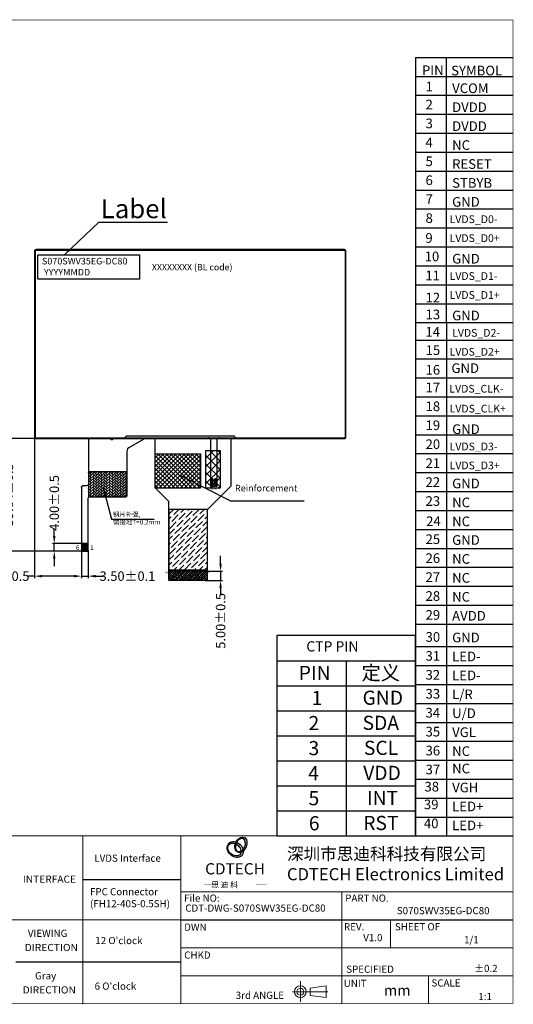
# Model space of a CAD drawing. Units: millimetres. Extents: x 8036 to 8788, y -249 to 272.
# Drawn here: x 8527 to 8788, y -249 to 272 of the extents above; entities that cross this region are included whole.
import ezdxf
from ezdxf.enums import TextEntityAlignment as Align

# ---------------------------------------------------------------- set-up
doc = ezdxf.new("R2010")
doc.units = ezdxf.units.MM
for name, color, linetype in [('1', 7, 'Continuous'), ('DIM', 3, 'Continuous'), ('FPC', 30, 'Continuous'), ('上铁框', 5, 'Continuous'), ('下铁框', 4, 'Continuous'), ('标注', 3, 'Continuous')]:
    doc.layers.add(name, color=color, linetype=linetype)
doc.styles.add('Arial', font='arial.ttf')
doc.styles.get("Standard").update_dxf_attribs({"font": 'arial.ttf', "height": 5})
doc.styles.add('宋体', font='txt')
doc.dimstyles.new('ISO-25', dxfattribs={"dimtxt": 5, "dimasz": 2.5, "dimexe": 1.25, "dimexo": 0.625, "dimtad": 1, "dimdsep": 46, "dimtxsty": 'Standard', "dimcen": 2.5, "dimadec": 0, "dimazin": 0, "dimtfac": 1, "dimtmove": 0, "dimatfit": 3, "dimfxl": 0, "dimarcsym": 0})
doc.dimstyles.get("Standard").update_dxf_attribs({"dimtxt": 5, "dimasz": 4, "dimexe": 1, "dimexo": 0.1, "dimgap": 0.09, "dimtad": 0, "dimzin": 0, "dimdsep": 46, "dimtxsty": 'Standard', "dimcen": 0.09, "dimclrd": 256, "dimclre": 256, "dimclrt": 256, "dimadec": 0, "dimazin": 0, "dimtfac": 1, "dimtmove": 0, "dimatfit": 3, "dimfxl": 0, "dimtolj": 1, "dimtzin": 0, "dimlwd": -1, "dimlwe": -1, "dimarcsym": 0})

# ---------------------------------------------------------------- blocks, each defined once
blk = doc.blocks.new('565262 62')
at = {"layer": '下铁框', "lineweight": 9}
for p, q in [((7541.62, 147.61), (7541.62, 245.61)), ((7542.22, 246.21), (7705.12, 246.21)), ((7562.17, 246.61), (7566.17, 246.61)), ((7562.17, 246.61), (7562.17, 246.21)), ((7566.17, 246.61), (7566.17, 246.21)), ((7621.67, 246.61), (7625.67, 246.61)), ((7621.67, 246.61), (7621.67, 246.21)), ((7625.67, 246.61), (7625.67, 246.21)), ((7681.17, 246.61), (7685.17, 246.61)), ((7681.17, 246.61), (7681.17, 246.21)), ((7685.17, 246.61), (7685.17, 246.21)), ((7705.72, 245.61), (7705.72, 147.61)), ((7541.22, 221.66), (7541.22, 225.66)), ((7541.22, 225.66), (7541.62, 225.66)), ((7706.12, 225.66), (7705.72, 225.66)), ((7706.12, 221.66), (7706.12, 225.66)), ((7541.22, 221.66), (7541.62, 221.66)), ((7706.12, 221.66), (7705.72, 221.66)), ((7541.22, 167.56), (7541.22, 171.56)), ((7541.22, 171.56), (7541.62, 171.56)), ((7541.22, 167.56), (7541.62, 167.56)), ((7706.12, 171.56), (7705.72, 171.56)), ((7706.12, 167.56), (7705.72, 167.56)), ((7706.12, 167.56), (7706.12, 171.56)), ((7705.12, 147.01), (7542.22, 147.01)), ((7565.17, 147.01), (7565.17, 146.61)), ((7569.17, 146.61), (7565.17, 146.61)), ((7569.17, 147.01), (7569.17, 146.61)), ((7633.46, 147.31), (7633.46, 147.01)), ((7639.06, 147.31), (7639.06, 147.01)), ((7678.17, 147.01), (7678.17, 146.61)), ((7682.17, 146.61), (7678.17, 146.61)), ((7682.17, 147.01), (7682.17, 146.61))]:
    blk.add_line(p, q, dxfattribs=at)
for centre, start, end in [((7542.22, 245.61), 90, 180), ((7705.12, 245.61), 0, 90), ((7542.22, 147.61), 180, 270), ((7705.12, 147.61), 270, 0)]:
    blk.add_arc(centre, 0.6, start, end, dxfattribs=at)
blk = doc.blocks.new('*D30')
at = {"layer": 'Defpoints', "color": 0}
for p in [(8626.01, -20.06), (8624.7, -25.06), (8632.94, -25.06)]:
    blk.add_point(p, dxfattribs=at)
at = {"layer": 'DIM'}
for p, q in [((8632.94, -16.06), (8632.94, -12.06)), ((8626.11, -20.06), (8633.94, -20.06)), ((8632.94, -20.06), (8632.94, -25.06)), ((8624.8, -25.06), (8633.94, -25.06)), ((8632.94, -29.06), (8632.94, -33.06))]:
    blk.add_line(p, q, dxfattribs=at)
for points in [[(8632.27, -16.06), (8633.6, -16.06), (8632.94, -20.06)], [(8632.27, -29.06), (8633.6, -29.06), (8632.94, -25.06)]]:
    blk.add_solid(points, dxfattribs=at)
at = {"layer": 'DIM', "insert": (8632.94, -46.43), "char_height": 5, "attachment_point": 5, "rotation": 90}
blk.add_mtext('\\A1;5.00{\\fArial|b0|i0|c134|p34;%%P}0.5', dxfattribs=at)
blk = doc.blocks.new('*D31')
at = {"layer": 'Defpoints', "color": 0}
for p in [(8559.25, -9.07), (8562.75, -9.07), (8562.75, -22.74)]:
    blk.add_point(p, dxfattribs=at)
at = {"layer": 'DIM'}
for p, q in [((8559.25, -9.17), (8559.25, -23.74)), ((8562.75, -9.17), (8562.75, -23.74)), ((8555.25, -22.74), (8551.25, -22.74)), ((8559.25, -22.74), (8562.75, -22.74)), ((8566.75, -22.74), (8570.75, -22.74))]:
    blk.add_line(p, q, dxfattribs=at)
for points in [[(8555.25, -22.08), (8555.25, -23.41), (8559.25, -22.74)], [(8566.75, -22.08), (8566.75, -23.41), (8562.75, -22.74)]]:
    blk.add_solid(points, dxfattribs=at)
at = {"layer": 'DIM', "insert": (8583.62, -22.74), "char_height": 5, "attachment_point": 5}
blk.add_mtext('\\A1;3.50{\\fArial|b0|i0|c134|p34;%%P}0.1', dxfattribs=at)
blk = doc.blocks.new('*D32')
at = {"layer": 'Defpoints', "color": 0}
for p in [(8534.4, 51.52), (8559.25, -9.07), (8534.4, -22.74)]:
    blk.add_point(p, dxfattribs=at)
at = {"layer": 'DIM'}
for p, q in [((8534.4, 51.42), (8534.4, -23.74)), ((8559.25, -9.17), (8559.25, -23.74)), ((8534.4, -22.74), (8530.4, -22.74)), ((8555.25, -22.74), (8538.4, -22.74))]:
    blk.add_line(p, q, dxfattribs=at)
for points in [[(8538.4, -22.08), (8538.4, -23.41), (8534.4, -22.74)], [(8555.25, -22.08), (8555.25, -23.41), (8559.25, -22.74)]]:
    blk.add_solid(points, dxfattribs=at)
at = {"layer": 'DIM', "insert": (8515.04, -22.74), "char_height": 5, "attachment_point": 5}
blk.add_mtext('\\A1;24.85{\\fArial|b0|i0|c134|p34;%%P}0.5', dxfattribs=at)
blk = doc.blocks.new('*D33')
at = {"layer": 'Defpoints', "color": 0}
for p in [(8544.85, -5.47), (8559.25, -5.47), (8559.72, -9.47)]:
    blk.add_point(p, dxfattribs=at)
at = {"layer": 'DIM'}
for p, q in [((8544.85, -1.47), (8544.85, 2.53)), ((8559.15, -5.47), (8543.85, -5.47)), ((8559.62, -9.47), (8543.85, -9.47)), ((8544.85, -9.47), (8544.85, -5.47)), ((8544.85, -13.47), (8544.85, -17.47))]:
    blk.add_line(p, q, dxfattribs=at)
for points in [[(8544.19, -1.47), (8545.52, -1.47), (8544.85, -5.47)], [(8544.19, -13.47), (8545.52, -13.47), (8544.85, -9.47)]]:
    blk.add_solid(points, dxfattribs=at)
at = {"layer": 'DIM', "insert": (8544.85, 16.01), "char_height": 5, "attachment_point": 5, "rotation": 90}
blk.add_mtext('\\A1;4.00{\\fArial|b0|i0|c134|p34;%%P}0.5', dxfattribs=at)
blk = doc.blocks.new('*D34')
at = {"layer": 'Defpoints', "color": 0}
for p in [(8520.53, 50.17), (8537.29, 50.17), (8559.62, -9.47)]:
    blk.add_point(p, dxfattribs=at)
at = {"layer": 'DIM'}
for p, q in [((8537.19, 50.17), (8519.53, 50.17)), ((8520.53, 46.17), (8520.53, 35.67)), ((8520.53, -5.47), (8520.53, 5.04)), ((8559.52, -9.47), (8519.53, -9.47))]:
    blk.add_line(p, q, dxfattribs=at)
for points in [[(8519.86, 46.17), (8521.2, 46.17), (8520.53, 50.17)], [(8519.86, -5.47), (8521.2, -5.47), (8520.53, -9.47)]]:
    blk.add_solid(points, dxfattribs=at)
at = {"layer": 'DIM', "insert": (8520.53, 20.35), "char_height": 5, "attachment_point": 5, "rotation": 90}
blk.add_mtext('\\A1;59.64{\\fArial|b0|i0|c134|p34;%%P}0.5', dxfattribs=at)

msp = doc.modelspace()

# ---------------------------------------------------------------- hatches: boundary and pattern name
h = msp.add_hatch(color=1)
edge = h.paths.add_edge_path()
edge.add_ellipse((8643.405, -165.183), major_axis=(1.401, 3.352), ratio=0.6845019, start_angle=244.13041, end_angle=439.29643, ccw=False)
edge.add_ellipse((8640.714, -167.513), major_axis=(-3.395, 3.29), ratio=0.7853392, start_angle=221.35763, end_angle=231.04329, ccw=False)
edge.add_ellipse((8643.719, -164.99), major_axis=(1.635, 3.911), ratio=0.7012411, start_angle=-126.12032, end_angle=85.11424)
edge.add_ellipse((8640.714, -167.513), major_axis=(-3.395, 3.29), ratio=0.7853392, start_angle=297.8826, end_angle=301.74634, ccw=False)
edge = h.paths.add_edge_path()
edge.add_ellipse((8643.405, -165.183), major_axis=(1.401, 3.352), ratio=0.6845019, start_angle=94.59912, end_angle=218.4239, ccw=False)
edge.add_ellipse((8640.25, -167.509), major_axis=(-2.827, 2.74), ratio=0.7435112, start_angle=293.257, end_angle=297.06177)
edge.add_ellipse((8643.719, -164.99), major_axis=(1.635, 3.911), ratio=0.7012411, start_angle=97.87575, end_angle=210.51619)
edge.add_ellipse((8640.25, -167.509), major_axis=(-2.827, 2.74), ratio=0.7435112, start_angle=207.99901, end_angle=217.45578)
edge = h.paths.add_edge_path()
edge.add_ellipse((8643.719, -164.99), major_axis=(1.635, 3.911), ratio=0.7012411, start_angle=-149.48381, end_angle=-126.12032)
edge.add_ellipse((8640.714, -167.513), major_axis=(-3.395, 3.29), ratio=0.7853392, start_angle=221.35763, end_angle=231.04329)
edge.add_ellipse((8643.405, -165.183), major_axis=(1.401, 3.352), ratio=0.6845019, start_angle=218.4239, end_angle=244.13041, ccw=False)
edge.add_ellipse((8640.25, -167.509), major_axis=(-2.827, 2.74), ratio=0.7435112, start_angle=207.99901, end_angle=217.45578, ccw=False)
h = msp.add_hatch(color=5)
edge = h.paths.add_edge_path(flags=17)
edge.add_ellipse((8640.714, -167.513), major_axis=(-3.395, 3.29), ratio=0.7853392, start_angle=231.04329, end_angle=297.8826)
edge.add_ellipse((8643.405, -165.183), major_axis=(1.401, 3.352), ratio=0.6845019, start_angle=439.29643, end_angle=454.59912)
edge.add_ellipse((8640.25, -167.509), major_axis=(-2.827, 2.74), ratio=0.7435112, start_angle=217.45578, end_angle=293.257, ccw=False)
edge.add_ellipse((8643.405, -165.183), major_axis=(1.401, 3.352), ratio=0.6845019, start_angle=218.4239, end_angle=244.13041)
edge = h.paths.add_edge_path()
edge.add_ellipse((8640.714, -167.513), major_axis=(-3.395, 3.29), ratio=0.7853392, start_angle=301.74634, end_angle=581.35763)
edge.add_ellipse((8643.719, -164.99), major_axis=(1.635, 3.911), ratio=0.7012411, start_angle=-149.48381, end_angle=-126.12032, ccw=False)
edge.add_ellipse((8640.25, -167.509), major_axis=(-2.827, 2.74), ratio=0.7435112, start_angle=297.06177, end_angle=567.99901, ccw=False)
edge.add_ellipse((8643.719, -164.99), major_axis=(1.635, 3.911), ratio=0.7012411, start_angle=85.11424, end_angle=97.87575, ccw=False)
h = msp.add_hatch(color=5)
edge = h.paths.add_edge_path()
edge.add_ellipse((8643.721, -164.997), major_axis=(1.635, 3.911), ratio=0.7012411, start_angle=85.11424, end_angle=97.87575)
edge.add_ellipse((8640.253, -167.516), major_axis=(-2.827, 2.74), ratio=0.7435112, start_angle=293.257, end_angle=297.06177, ccw=False)
edge.add_ellipse((8643.408, -165.19), major_axis=(1.401, 3.352), ratio=0.6845019, start_angle=439.29643, end_angle=454.59912, ccw=False)
edge.add_ellipse((8640.717, -167.52), major_axis=(-3.395, 3.29), ratio=0.7853392, start_angle=297.8826, end_angle=301.74634)
at = {"layer": 'FPC'}
h = msp.add_hatch(dxfattribs=at)
h.set_pattern_fill('ANSI37', color=256, scale=0.5, style=0)
h.set_pattern_definition([(45, (76.6656, 0), (-1.12253202, 1.12253202), []), (135, (76.6656, 0), (-1.12253202, -1.12253202), [])])
h.paths.add_polyline_path([(8622.36, 41.952), (8598.36, 41.952), (8598.36, 23.952), (8622.36, 23.952)])
h = msp.add_hatch(dxfattribs=at)
h.set_pattern_fill('ANSI37', color=256, style=0)
h.set_pattern_definition([(45, (76.6656, 0), (-2.245064, 2.245064), []), (135, (76.6656, 0), (-2.245064, -2.245064), [])])
h.paths.add_polyline_path([(8625.202, 43.768), (8632.702, 43.768), (8632.702, 23.768), (8625.202, 23.768)])
h = msp.add_hatch(dxfattribs=at)
h.set_pattern_fill('AR-HBONE', scale=0.01, style=0)
h.set_pattern_definition([(45, (-3080.3851, 17.1577), (1e-16, 1.43684098), [3.048, -1.016]), (135, (-3079.6667, 17.8761), (1e-16, 1.43684098), [3.048, -1.016])])
edge = h.paths.add_edge_path()
edge.add_line((8562.98, 19.182), (8582.465, 19.182))
edge.add_arc((8582.465, 20.182), 1, 270, 360)
edge.add_line((8583.465, 20.182), (8583.465, 32.437))
edge.add_line((8583.465, 32.437), (8562.98, 32.437))
edge.add_line((8562.98, 32.437), (8562.98, 19.182))
h = msp.add_hatch(color=256, dxfattribs=at)
h.paths.add_polyline_path([(8627.9, 28.772), (8628.9, 28.772), (8628.9, 24.772), (8628.6, 24.772, 1), (8628.2, 24.772), (8627.9, 24.772)])
h.paths.add_polyline_path([(8628.2, 25.793, 1), (8628.6, 25.793, 1)], flags=16)
h = msp.add_hatch(color=256, dxfattribs=at)
h.paths.add_polyline_path([(8629.9, 28.772), (8630.9, 28.772), (8630.9, 24.772), (8630.6, 24.772, 1), (8630.2, 24.772), (8629.9, 24.772)])
h.paths.add_polyline_path([(8630.2, 26.47, 1), (8630.6, 26.47, 1)], flags=16)
h = msp.add_hatch(dxfattribs=at)
h.set_pattern_fill('ANSI36', color=256, scale=0.6, style=0)
h.set_pattern_definition([(45, (963.6688, -96.4388), (1.0102788, 3.70435565), [4.7625, -0.9525, 0, -0.9525])])
h.paths.add_polyline_path([(8605.51, -19.475), (8626.01, -19.475), (8626.01, 12.602), (8605.51, 12.602)])
at = {"layer": 'FPC', "ltscale": 0.2}
h = msp.add_hatch(dxfattribs=at)
h.set_pattern_fill('ANSI37', scale=0.1, style=0)
h.set_pattern_definition([(45, (4617.92813, -1499.50383), (-0.224506403, 0.224506403), []), (135, (4617.92813, -1499.50383), (-0.224506403, -0.224506403), [])])
edge = h.paths.add_edge_path()
edge.add_line((8562.75, -5.468), (8559.25, -5.468))
edge.add_line((8559.25, -5.468), (8559.25, -9.268))
edge.add_arc((8559.45, -9.268), 0.2, 180, 270)
edge.add_line((8559.45, -9.468), (8562.55, -9.468))
edge.add_arc((8562.55, -9.268), 0.2, 270, 360)
edge.add_line((8562.75, -9.268), (8562.75, -5.468))
at = {"layer": 'FPC'}
h = msp.add_hatch(dxfattribs=at)
h.set_pattern_fill('ANSI38', color=256, scale=0.25, style=0)
h.set_pattern_definition([(45, (74.0656, 0), (-0.56126601, 0.56126601), []), (135, (74.0656, 0), (-1.68379802, 0.56126601), [1.984375, -1.190625])])
h.paths.add_polyline_path([(8626.01, -25.058), (8626.01, -20.058), (8605.51, -20.058), (8605.51, -25.058)])

# ---------------------------------------------------------------- linework, layer by layer
at = {"color": 7, "lineweight": 13}
for p, q in [((8324.452, -160.345), (8787.813, -160.345)), ((8559.943, -249.482), (8559.943, -160.345)), ((8611.867, -160.345), (8611.867, -249.244)), ((8611.867, -189.978), (8787.813, -189.978)), ((8697.207, -189.978), (8697.207, -204.795)), ((8507.578, -204.795), (8611.867, -204.795)), ((8697.207, -204.795), (8697.207, -249.244)), ((8722.884, -204.795), (8722.884, -219.611)), ((8611.867, -219.611), (8787.813, -219.611)), ((8611.867, -234.428), (8787.813, -234.428)), ((8742.969, -234.428), (8742.969, -249.244))]:
    msp.add_line(p, q, dxfattribs=at)
at = {"color": 7, "lineweight": 30}
msp.add_line((8736.23, -160.345), (8787.813, -160.345), dxfattribs=at)
at = {"color": 0}
for p, q in [((8559.943, -183.349), (8611.867, -183.349)), ((8611.867, -204.795), (8787.813, -204.795)), ((8611.867, -227.102), (8524.423, -227.102))]:
    msp.add_line(p, q, dxfattribs=at)
at = {"lineweight": 0}
for p, q in [((8675.179, -237.22), (8675.179, -248.192)), ((8680.422, -241.003), (8688.854, -239.649)), ((8688.854, -239.649), (8688.854, -245.925)), ((8670.963, -242.841), (8689.665, -242.841)), ((8680.422, -241.003), (8680.422, -244.895)), ((8680.422, -244.895), (8688.854, -245.925))]:
    msp.add_line(p, q, dxfattribs=at)
at = {"color": 7, "lineweight": 13, "const_width": 0.279}
msp.add_lwpolyline([(8036.472, -248.921), (8036.472, 271.792), (8787.813, 271.792), (8787.813, -248.921)], close=True, dxfattribs=at)
at = {"color": 5, "const_width": 0.199}
for points in [[(8623.985, -186.144), (8629.39, -186.144)], [(8651.924, -186.144), (8657.329, -186.144)]]:
    msp.add_lwpolyline(points, dxfattribs=at)
at = {"lineweight": 0}
for centre, radius in [((8675.179, -242.787), 3.138), ((8675.179, -242.841), 1.838)]:
    msp.add_circle(centre, radius, dxfattribs=at)
at = {"color": 1}
msp.add_ellipse((8643.719, -164.99), major_axis=(1.635, 3.911), ratio=0.7012411, start_param=-3.141592653589793, end_param=3.141592653589793, dxfattribs=at)
at = {"color": 1, "extrusion": (0, 0, -1)}
msp.add_ellipse((8643.405, -165.183), major_axis=(1.401, 3.352), ratio=0.6845019, start_param=-3.141592653589793, end_param=3.141592653589793, dxfattribs=at)
at = {"color": 5}
for centre, major_axis, ratio in [((8640.714, -167.513), (-3.395, 3.29), 0.7853392), ((8640.25, -167.509), (-2.827, 2.74), 0.7435112)]:
    msp.add_ellipse(centre, major_axis=major_axis, ratio=ratio, dxfattribs=at)
at = {"layer": '1', "color": 7}
for p, q in [((8736.23, 251.939), (8787.813, 251.939)), ((8736.23, 241.909), (8787.813, 241.909)), ((8736.23, 231.879), (8787.813, 231.879)), ((8736.23, 221.848), (8787.813, 221.848)), ((8736.23, 211.818), (8787.813, 211.818)), ((8736.23, 201.788), (8787.813, 201.788))]:
    msp.add_line(p, q, dxfattribs=at)
at = {"layer": '1', "color": 0}
for p, q in [((8736.23, 251.939), (8736.23, 111.518)), ((8752.552, 111.518), (8752.552, 251.939)), ((8736.23, 191.758), (8787.813, 191.758)), ((8736.23, 181.728), (8787.813, 181.728)), ((8736.23, 171.698), (8787.813, 171.698)), ((8736.23, 161.668), (8787.813, 161.668)), ((8736.23, 151.638), (8787.813, 151.638)), ((8736.23, 141.608), (8787.813, 141.608)), ((8736.23, 131.578), (8787.813, 131.578)), ((8736.23, 121.548), (8787.813, 121.548)), ((8736.23, 111.518), (8736.23, -160.345)), ((8736.23, 111.518), (8787.813, 111.518)), ((8752.552, 111.518), (8752.552, -160.345)), ((8736.23, 102.301), (8787.813, 102.301)), ((8736.23, 92.271), (8787.813, 92.271)), ((8736.23, 82.241), (8787.813, 82.241)), ((8736.23, 72.211), (8787.813, 72.211)), ((8736.23, 62.181), (8787.813, 62.181)), ((8736.23, 52.151), (8787.813, 52.151)), ((8736.23, 42.12), (8787.813, 42.12)), ((8736.23, 32.09), (8787.813, 32.09)), ((8736.23, 22.06), (8787.813, 22.06)), ((8736.23, 12.03), (8787.813, 12.03)), ((8736.23, 2), (8787.813, 2)), ((8736.23, -8.03), (8787.813, -8.03)), ((8736.23, -18.06), (8787.813, -18.06)), ((8736.23, -28.09), (8787.813, -28.09)), ((8736.23, -38.12), (8787.813, -38.12)), ((8736.23, -48.15), (8787.813, -48.15)), ((8736.23, -60.044), (8787.813, -60.044)), ((8736.23, -70.075), (8787.813, -70.075)), ((8736.23, -80.105), (8787.813, -80.105)), ((8736.23, -90.135), (8787.813, -90.135)), ((8736.23, -100.165), (8787.813, -100.165)), ((8736.23, -110.195), (8787.813, -110.195)), ((8736.23, -120.225), (8787.813, -120.225)), ((8736.23, -130.255), (8787.813, -130.255)), ((8736.23, -140.285), (8787.813, -140.285)), ((8736.23, -150.315), (8787.813, -150.315)), ((8736.23, -160.345), (8787.813, -160.345))]:
    msp.add_line(p, q, dxfattribs=at)
at = {"layer": 'DIM', "color": 7}
msp.add_line((8662.726, -120.558), (8736.23, -120.558), dxfattribs=at)
at = {"layer": 'DIM', "color": 0, "ltscale": 0.5}
msp.add_lwpolyline([(8536.153, 147.408), (8589.95, 147.408), (8589.95, 134.562), (8536.153, 134.562)], close=True, dxfattribs=at)
at = {"layer": 'DIM', "color": 7}
msp.add_lwpolyline([(8736.23, -160.345), (8736.23, -54.245), (8662.726, -54.245), (8662.726, -160.345)], close=True, dxfattribs=at)
for points in [[(8662.726, -67.507), (8736.23, -67.507)], [(8699.478, -67.507), (8699.478, -160.345)], [(8662.726, -80.77), (8736.23, -80.77)], [(8662.726, -94.032), (8736.23, -94.032)], [(8662.726, -107.295), (8736.23, -107.295)], [(8662.726, -133.82), (8736.23, -133.82)], [(8662.726, -147.083), (8736.23, -147.083)]]:
    msp.add_lwpolyline(points, dxfattribs=at)
at = {"layer": 'FPC'}
for p, q in [((8598.36, 23.952), (8598.36, 50.172)), ((8627.7, 24.772), (8627.7, 50.572)), ((8631.1, 24.772), (8631.1, 50.572)), ((8638.36, 50.172), (8638.36, 24.952)), ((8598.36, 23.952), (8598.36, 41.952)), ((8622.36, 41.952), (8622.36, 23.952)), ((8628.9, 28.772), (8627.9, 28.772)), ((8627.9, 24.772), (8627.9, 28.772)), ((8628.9, 28.772), (8628.9, 24.772)), ((8630.9, 28.772), (8629.9, 28.772)), ((8629.9, 24.772), (8629.9, 28.772)), ((8630.9, 28.772), (8630.9, 24.772)), ((8598.36, 23.952), (8622.36, 23.952)), ((8598.36, 23.952), (8605.51, 16.802)), ((8638.36, 24.952), (8626.01, 12.602)), ((8628.2, 24.772), (8627.7, 24.772)), ((8630.2, 24.772), (8628.6, 24.772)), ((8631.1, 24.772), (8630.6, 24.772)), ((8605.51, -24.858), (8605.51, 16.802)), ((8626.01, -24.858), (8626.01, 12.602)), ((8626.01, -20.058), (8605.51, -20.058)), ((8625.81, -25.058), (8605.71, -25.058))]:
    msp.add_line(p, q, dxfattribs=at)
for points in [[(8559.25, 24.154, -0.4142136), (8560.25, 25.154, 0.4142136), (8559.25, 24.154), (8559.25, -9.268, 0.4142136), (8559.45, -9.468), (8562.55, -9.468, 0.4142136), (8562.75, -9.268), (8562.75, 18.182, -0.4142136), (8563.75, 19.182), (8582.465, 19.182, 0.4142136), (8583.465, 20.182), (8583.465, 43.193, -0.2720899), (8585.006, 45.814), (8592.831, 50.172)], [(8562.98, 50.172), (8562.98, 26.154, -0.4142136), (8561.98, 25.154), (8560.25, 25.154)], [(8575.76, 50.172), (8575.76, 49.942, -0.4142136), (8575.26, 49.442, -0.4142136), (8574.76, 49.942), (8574.76, 50.172)]]:
    msp.add_lwpolyline(points, format="xyb", dxfattribs=at)
msp.add_lwpolyline([(8598.36, 41.952), (8622.36, 41.952)], dxfattribs=at)
for points in [[(8625.202, 43.768), (8632.702, 43.768), (8632.702, 23.768), (8625.202, 23.768)], [(8605.51, -19.475), (8626.01, -19.475), (8626.01, 12.602), (8605.51, 12.602)]]:
    msp.add_lwpolyline(points, close=True, dxfattribs=at)
at = {"layer": 'FPC', "color": 7}
msp.add_lwpolyline([(8562.98, 19.182), (8582.465, 19.182, 0.4142136), (8583.465, 20.182), (8583.465, 32.437), (8562.98, 32.437)], format="xyb", close=True, dxfattribs=at)
at = {"layer": 'FPC', "color": 7, "ltscale": 0.2}
msp.add_lwpolyline([(8562.75, -5.468), (8559.25, -5.468), (8559.25, -9.268, 0.4142136), (8559.45, -9.468), (8562.55, -9.468, 0.4142136), (8562.75, -9.268)], format="xyb", close=True, dxfattribs=at)
at = {"layer": 'FPC'}
for centre in [(8630.4, 26.47), (8628.4, 25.793)]:
    msp.add_circle(centre, 0.2, dxfattribs=at)
for centre, start, end in [((8628.4, 24.772), 0, 180), ((8630.4, 24.772), 0, 180), ((8605.71, -24.858), 180, 270), ((8625.81, -24.858), 270, 0)]:
    msp.add_arc(centre, 0.2, start, end, dxfattribs=at)
at = {"layer": '上铁框', "linetype": 'Continuous'}
msp.add_lwpolyline([(8699.3, 50.972), (8699.3, 149.372, 0.4142136), (8698.5, 150.172), (8535.2, 150.172, 0.4142136), (8534.4, 149.372), (8534.4, 50.972, 0.4142136), (8535.2, 50.172), (8698.5, 50.172, 0.4142136)], format="xyb", close=True, dxfattribs=at)
for points in [[(8640.84, 50.472), (8698.5, 50.472, 0.4142136), (8699, 50.972), (8699, 149.372, 0.4142136), (8698.5, 149.872), (8535.2, 149.872, 0.4142136), (8534.7, 149.372), (8534.7, 50.972, 0.4142136), (8535.2, 50.472), (8582.345, 50.472)], [(8640.84, 50.172), (8640.84, 50.372, 0.4142136), (8639.84, 51.372), (8583.345, 51.372, 0.4142136), (8582.345, 50.372), (8582.345, 50.172)]]:
    msp.add_lwpolyline(points, format="xyb", dxfattribs=at)
at = {"layer": '上铁框', "color": 190, "linetype": 'Continuous'}
for points in [[(8699.3, 101.522), (8699, 101.522)], [(8699, 97.922), (8699.3, 97.922)]]:
    msp.add_lwpolyline(points, dxfattribs=at)

# ---------------------------------------------------------------- block references
at = {"layer": '下铁框'}
msp.add_blockref('565262 62', (993.178, -96.439), dxfattribs=at)

# ---------------------------------------------------------------- texts
at = {"color": 7, "lineweight": 13, "style": 'Arial'}
for s, width, p, p2 in [('INTERFACE', 0.937401, (8528.198, -185.094), (8556.372, -185.094)), ('DIRECTION', 0.965862, (8529.226, -221.294), (8557.4, -221.294)), ('DIRECTION', 0.965862, (8528.122, -243.757), (8556.295, -243.757))]:
    msp.add_text(s, height=3.7964, dxfattribs=dict(at, width=width)).set_placement(p, p2, align=Align.FIT)
at = {"color": 0, "style": 'Arial'}
for s, p in [('File NO:', (8613.596, -195.142)), ('PART NO.', (8698.936, -195.142)), ('DWN', (8613.667, -210.513)), ('REV.', (8698.285, -210.308)), ('SHEET OF', (8725.257, -210.308)), ('CHKD', (8613.667, -225.3)), ('SPECIFIED', (8699.486, -232.791)), ('UNIT', (8698.146, -240.287)), ('SCALE', (8744.611, -240.081)), ('3rd ANGLE', (8640.952, -246.603))]:
    msp.add_text(s, height=3.7964, dxfattribs=at).set_placement(p)
at = {"color": 7, "lineweight": 13, "style": 'Arial'}
for s, p in [('VIEWING', (8530.868, -213.798)), ('Gray', (8534.682, -236.26))]:
    msp.add_text(s, height=3.7964, dxfattribs=at).set_placement(p)
at = {"color": 0, "style": 'Arial'}
msp.add_text('mm', height=6.0623, dxfattribs=at).set_placement((8719.421, -244.885), (8733.531, -244.885), align=Align.ALIGNED)
at = {"color": 0, "attachment_point": 1, "style": 'Arial'}
for s, insert, char_height, width in [('{\\fSimSun|b0|i0|c134|p2;深圳市思迪科科技有限公司\\P}CDTECH Electronics Limited', (8668.069, -166.607), 6.44973, 192.10812), ('CDT-DWG-S070SWV35EG-DC80', (8614.231, -196.63), 3.79642, 19.57567), ('S070SWV35EG-DC80', (8726.257, -197.985), 3.79642, 19.57567), ('V1.0', (8708.479, -212.267), 3.7964, 19.82114), ('1/1', (8761.867, -213.362), 3.7964, 82.0025), ('%%P0.2', (8767.268, -228.59), 3.7964, 19.57567), ("6 O'clock", (8566.222, -237.957), 3.7964, 82.0025), ('1:1', (8769.445, -243.433), 3.7964, 82.0025)]:
    msp.add_mtext(s, dxfattribs=dict(at, insert=insert, char_height=char_height, width=width))
at = {"color": 7, "lineweight": 13, "width": 82.0025, "attachment_point": 1, "style": 'Arial'}
for s, insert, char_height in [('LVDS Interface', (8566.08, -170.2), 3.79642), ('FPC Connector        ({\\fArial|b0|i0|c134|p34;FH12-\\fArial|b0|i0|c0|p34;4\\fArial|b0|i0|c134|p34;0S-0.5SH)}', (8563.787, -187.959), 3.796416), ("12 O'clock", (8566.586, -213.821), 3.7964)]:
    msp.add_mtext(s, dxfattribs=dict(at, insert=insert, char_height=char_height))
at = {"color": 7, "insert": (8624.76, -174.747), "char_height": 3.915602, "width": 33.96225, "attachment_point": 1, "style": 'Arial'}
msp.add_mtext('{\\fTahoma|b0|i1|c134|p34;\\H1.525x;\\C1;CDT\\C5;ECH\\P\\fSimSun|b0|i0|c134|p2;\\H0.6x;   \\fSimSun|b1|i1|c134|p2;\\H0.8334x;思 迪 科\\fSimSun|b0|i0|c134|p2;\\H1.2x; }', dxfattribs=at)
at = {"layer": '1', "color": 7, "style": 'Arial'}
for s, height, p in [('PIN', 5.1028, (8739.585, 242.6)), ('SYMBOL', 5.1028, (8755.042, 242.449)), ('1', 5.103, (8741.506, 233.953)), ('VCOM', 5.1028, (8755.56, 233.081)), ('2', 5.103, (8741.479, 224.48)), ('DVDD', 5.1028, (8755.56, 223.051)), ('3', 5.103, (8741.479, 214.45)), ('DVDD', 5.1028, (8755.56, 213.021)), ('4', 5.103, (8741.479, 204.42)), ('NC', 5.1028, (8755.56, 202.99)), ('5', 5.103, (8741.479, 194.39)), ('RESET', 5.1028, (8755.56, 192.96)), ('6', 5.103, (8741.479, 184.36)), ('STBYB', 5.1028, (8755.56, 182.93)), ('7', 5.103, (8741.479, 174.33)), ('GND', 5.1028, (8755.56, 172.9)), ('8', 5.103, (8741.479, 164.3)), ('LVDS_D0-', 4.0822, (8754.224, 164.229)), ('9', 5.103, (8741.389, 153.77)), ('LVDS_D0+', 4.0822, (8754.224, 154.199)), ('10', 5.1028, (8741.022, 144.014)), ('GND', 5.1028, (8755.56, 142.81)), ('11', 5.1028, (8741.365, 133.87)), ('LVDS_D1-', 4.0822, (8754.224, 134.139)), ('12', 5.1028, (8741.479, 122.239)), ('LVDS_D1+', 4.0822, (8754.224, 124.109)), ('13', 5.1028, (8741.479, 113.298)), ('GND', 5.1028, (8755.56, 112.72)), ('14', 5.1028, (8741.389, 104.084)), ('LVDS_D2-', 4.0822, (8755.56, 104.049)), ('LVDS_D2+', 4.0822, (8754.224, 94.019)), ('GND', 5.1028, (8755.192, 84.84)), ('LVDS_CLK-', 4.0822, (8754.097, 74.462)), ('LVDS_CLK+', 4.0822, (8754.224, 63.928)), ('GND', 5.1028, (8755.56, 52.539)), ('LVDS_D3-', 4.0822, (8754.224, 43.868)), ('LVDS_D3+', 4.0822, (8754.224, 33.838)), ('GND', 5.1028, (8755.56, 23.781)), ('NC', 5.1028, (8755.56, 13.751)), ('NC', 5.1028, (8755.56, 3.721)), ('GND', 5.1028, (8755.56, -6.157)), ('NC', 5.1028, (8755.56, -16.187)), ('NC', 5.1028, (8755.56, -26.217)), ('NC', 5.1028, (8755.56, -36.247)), ('AVDD', 5.1028, (8755.56, -46.277)), ('GND', 5.1028, (8755.56, -57.792)), ('LED-', 5.1028, (8755.56, -67.822)), ('LED-', 5.1028, (8755.56, -77.852)), ('L/R', 5.1028, (8755.56, -87.882)), ('U/D', 5.1028, (8755.56, -97.912)), ('VGL', 5.1028, (8755.56, -107.942)), ('NC', 5.1028, (8755.56, -117.972)), ('NC', 5.1028, (8755.56, -127.189)), ('VGH', 5.1028, (8755.56, -137.219)), ('LED+', 5.1028, (8755.56, -147.249)), ('LED+', 5.1028, (8755.56, -157.279))]:
    msp.add_text(s, height=height, dxfattribs=at).set_placement(p)
at = {"layer": '1', "color": 0, "style": 'Arial'}
for s, p in [('15', (8741.531, 94.36)), ('16', (8741.479, 83.961)), ('17', (8741.479, 74.661)), ('18', (8741.479, 64.63)), ('19', (8741.479, 54.6)), ('20', (8741.479, 44.57)), ('21', (8741.479, 34.54)), ('22', (8741.479, 24.51)), ('23', (8741.479, 14.48)), ('24', (8741.788, 3.807)), ('25', (8741.479, -5.73)), ('26', (8741.479, -15.76)), ('27', (8741.479, -25.791)), ('28', (8741.479, -35.821)), ('29', (8741.479, -45.851)), ('30', (8741.479, -57.489)), ('31', (8741.479, -67.519)), ('32', (8741.479, -77.549)), ('33', (8741.479, -87.579)), ('34', (8741.479, -97.609)), ('35', (8741.479, -107.639)), ('36', (8741.479, -117.669)), ('37', (8741.479, -127.699)), ('38', (8740.906, -136.771)), ('39', (8740.614, -146.194)), ('40', (8740.614, -156.224))]:
    msp.add_text(s, height=5.1028, dxfattribs=at).set_placement(p)
at = {"layer": 'DIM', "color": 7, "style": 'Arial'}
for s, height, p in [('PIN', 7.4844, (8674.343, -77.758)), ('定义', 7.4844, (8707.569, -77.709)), ('GND', 7.4844, (8708.118, -90.888)), ('1', 7.484, (8681.115, -91.02)), ('2', 7.484, (8679.511, -104.283)), ('SDA', 7.4844, (8708.118, -104.151)), ('3', 7.484, (8679.511, -117.546)), ('SCL', 7.4844, (8708.831, -117.414)), ('4', 7.484, (8679.333, -130.808)), ('VDD', 7.4844, (8708.474, -130.676)), ('5', 7.484, (8679.511, -144.071)), ('INT', 7.4844, (8710.435, -143.939)), ('6', 7.484, (8679.689, -157.333)), ('RST', 7.4844, (8708.474, -157.201))]:
    msp.add_text(s, height=height, dxfattribs=at).set_placement(p)
at = {"layer": 'DIM', "color": 3, "ltscale": 0.5, "insert": (8569.493, 176.822), "char_height": 10, "width": 33.37971, "attachment_point": 1}
msp.add_mtext('Label', dxfattribs=at)
at = {"layer": 'DIM', "color": 0, "ltscale": 0.5, "width": 82.24163, "attachment_point": 1, "style": 'Arial'}
for s, insert, char_height in [('S070SWV35EG-DC80{\\fArial|b0|i0|c134|p34;\\P} YYYYMMDD', (8538.339, 145.82), 3.5), ('XXXXXXXX (BL code)', (8596.556, 142.575), 3.40067)]:
    msp.add_mtext(s, dxfattribs=dict(at, insert=insert, char_height=char_height))
at = {"layer": 'DIM', "insert": (8575.922, 11.279), "char_height": 2.5, "width": 43.68068, "attachment_point": 1, "style": '宋体'}
msp.add_mtext('钢片补强,\\P需接地T=0.2mm', dxfattribs=at)
at = {"layer": 'DIM', "color": 7, "linetype": 'ByBlock', "lineweight": 15, "insert": (8678.325, -57.236), "char_height": 5.41303, "width": 104.24827, "attachment_point": 1, "style": 'Arial'}
msp.add_mtext('{\\fArial|b0|i0|c0|p32;CTP PIN}', dxfattribs=at)
at = {"layer": 'FPC', "style": 'Arial'}
for s, p in [('A', (8627.702, 22.925)), ('K', (8629.699, 22.925))]:
    msp.add_text(s, height=1.2, dxfattribs=at).set_placement(p)
at = {"layer": 'FPC', "char_height": 0.9, "width": 4.54512, "attachment_point": 5, "style": '宋体'}
for s, insert in [('{\\H2.667x;6}', (8557.282, -7.676)), ('{\\H2.667x;1}', (8564.767, -7.655))]:
    msp.add_mtext(s, dxfattribs=dict(at, insert=insert))
at = {"layer": 'FPC', "lineweight": 30, "char_height": 1, "width": 20.59547, "attachment_point": 5, "style": 'Arial'}
for s, insert in [('{\\Fromand|c134;40}', (8604.38, -20.852)), ('{\\Fromand|c0;1}', (8626.665, -20.557))]:
    msp.add_mtext(s, dxfattribs=dict(at, insert=insert))
at = {"layer": '标注', "color": 1, "lineweight": 30, "insert": (8657.076, 23.865), "char_height": 2.5, "width": 20.59547, "attachment_point": 5, "style": 'Arial'}
msp.add_mtext('{\\H1.4x;Reinforcement}', dxfattribs=at)

# ---------------------------------------------------------------- dimensions: what is measured, and where the dimension line sits
at = {"layer": 'DIM'}
for base, p2, text, picture, middle in [((8534.4, -22.743), (8534.4, 51.522), '<>{\\fArial|b0|i0|c134|p34;%%P}0.5', '*D32', (8515.041, -22.743)), ((8562.75, -22.743), (8562.75, -9.072), '<>{\\fArial|b0|i0|c134|p34;%%P}0.1', '*D31', (8583.622, -22.743))]:
    dim = msp.add_linear_dim(base=base, p1=(8559.25, -9.072), p2=p2, text=text, dimstyle='Standard', dxfattribs=at)
    dim.commit()
    dim.dimension.update_dxf_attribs({"geometry": picture, "text_midpoint": middle})
for base, p1, p2, picture, middle in [((8520.53, 50.172), (8559.616, -9.468), (8537.287, 50.172), '*D34', (8520.53, 20.352)), ((8544.854, -5.468), (8559.716, -9.468), (8559.25, -5.468), '*D33', (8544.854, 16.007)), ((8632.937, -25.058), (8626.01, -20.058), (8624.697, -25.058), '*D30', (8632.937, -46.432))]:
    dim = msp.add_linear_dim(base=base, p1=p1, p2=p2, angle=90, text='<>{\\fArial|b0|i0|c134|p34;%%P}0.5', dimstyle='Standard', dxfattribs=at)
    dim.commit()
    dim.dimension.update_dxf_attribs({"geometry": picture, "text_midpoint": middle})

# ---------------------------------------------------------------- leaders
at = {"layer": 'DIM', "color": 3, "ltscale": 0.5}
msp.add_leader([(8550.202, 147.408), (8568.441, 164.724), (8604.835, 164.724)], dimstyle='ISO-25', override={"dimtxsty": 'Arial'}, dxfattribs=at)
at = {"layer": 'DIM'}
for points in [[(8611.747, 30.619), (8638.104, 17.198), (8677.138, 17.198)], [(8570.729, 24.181), (8575.235, 7.448), (8597.72, 7.448)]]:
    msp.add_leader(points, dimstyle='Standard', override={"dimgap": 0.09, "dimtad": 0}, dxfattribs=at)

doc.saveas('drawing.dxf')
